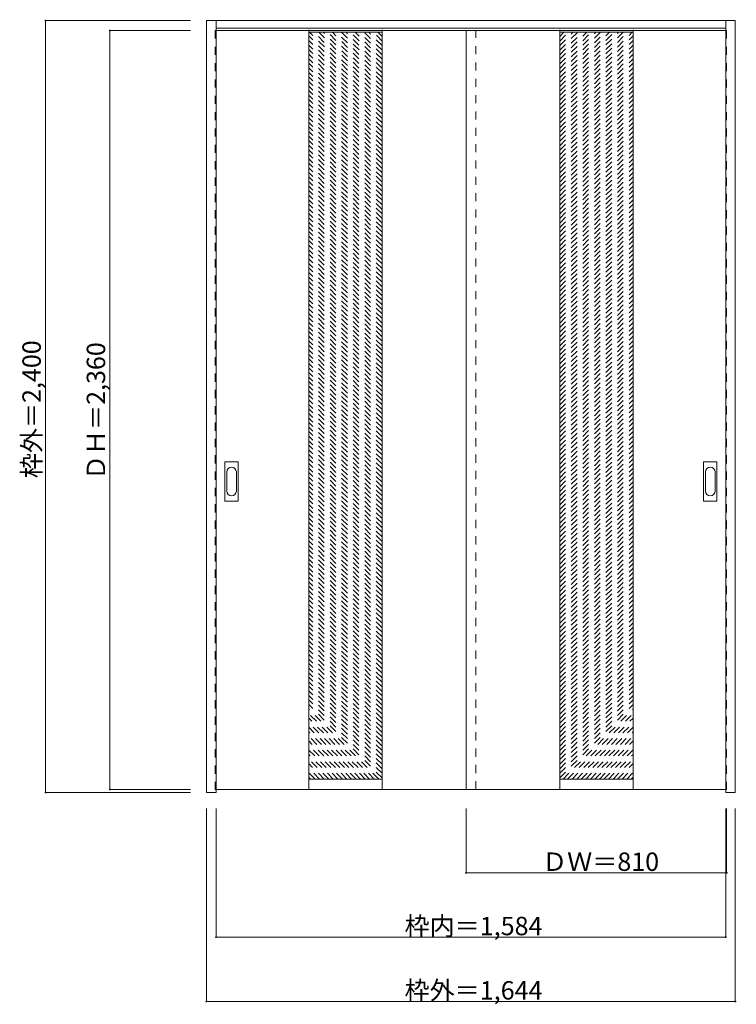
# Model space of a CAD drawing. Units: millimetres. Extents: x -1378 to 850, y -1778 to 1284.
import ezdxf

# ---------------------------------------------------------------- set-up
doc = ezdxf.new("R2010")
doc.units = ezdxf.units.MM
doc.header["$LTSCALE"] = 30
doc.linetypes.add('JWW_DASHED1', pattern=[1.693333, 0.846667, -0.846667])
doc.layers.add('0-0', color=7, linetype='Continuous')
doc.layers.add('寸法', color=7, linetype='Continuous')

msp = doc.modelspace()

# ---------------------------------------------------------------- linework, layer by layer
at = {"layer": '0-0', "color": 92, "linetype": 'Continuous', "lineweight": 13}
for p, q in [((-797.4, -1119), (-797.4, 1281)), ((-797.4, 1281), (846.6, 1281)), ((-767.4, -1119), (-767.4, 1281)), ((-767.4, 1258), (816.6, 1258)), ((816.6, -1109.9), (816.6, 1281)), ((846.6, -1119), (846.6, 1281)), ((816.6, 1250.5), (-767.4, 1250.5)), ((-479.4, 1252.8), (-479.4, -1107.2)), ((-251.4, 1252.8), (-251.4, -1107.2)), ((9.6, -1109.5), (9.6, 1250.5)), ((300.6, 1252.8), (300.6, -1107.2)), ((528.6, 1252.8), (528.6, -1107.2)), ((-699.9, -91), (-738.9, -91)), ((788.1, -91), (749.1, -91)), ((-740.4, -211.5), (-740.4, -92.5)), ((-698.4, -211.5), (-698.4, -92.5)), ((747.6, -211.5), (747.6, -92.5)), ((789.6, -211.5), (789.6, -92.5)), ((-738.9, -213), (-699.9, -213)), ((749.1, -213), (788.1, -213)), ((-767.4, -1119), (-797.4, -1119)), ((-767.4, -1109.5), (816.6, -1109.5)), ((816.6, -1119), (816.6, -1110.3)), ((846.6, -1119), (816.6, -1119))]:
    msp.add_line(p, q, dxfattribs=at)
at = {"layer": '0-0', "color": 120, "linetype": 'JWW_DASHED1', "lineweight": 5}
for p, q in [((-770.4, 1250.5), (-770.4, -1109.5)), ((-767.4, 1250.5), (-770.4, 1250.5)), ((-251.4, 1005.4), (-479.4, 1233.4)), ((-251.4, 1019.5), (-476.6, 1244.8)), ((-251.4, 1033.7), (-462.5, 1244.8)), ((-251.4, 1047.8), (-448.3, 1244.8)), ((-251.4, 1061.9), (-434.2, 1244.8)), ((-251.4, 1076.1), (-420.1, 1244.8)), ((-251.4, 1090.2), (-405.9, 1244.8)), ((-251.4, 1104.4), (-391.8, 1244.8)), ((-251.4, 1118.5), (-377.6, 1244.8)), ((-251.4, 1132.7), (-363.5, 1244.8)), ((-251.4, 1146.8), (-349.3, 1244.8)), ((-251.4, 1160.9), (-335.2, 1244.8)), ((-251.4, 1175.1), (-321.1, 1244.8)), ((-251.4, 1189.2), (-306.9, 1244.8)), ((-251.4, 1203.4), (-292.8, 1244.8)), ((-251.4, 1217.5), (-278.6, 1244.8)), ((-251.4, 1231.7), (-264.5, 1244.8)), ((39.6, -1109.5), (39.6, 1250.5)), ((300.6, 1019.5), (525.9, 1244.8)), ((300.6, 1033.7), (511.7, 1244.8)), ((300.6, 1047.8), (497.6, 1244.8)), ((300.6, 1061.9), (483.5, 1244.8)), ((300.6, 1076.1), (469.3, 1244.8)), ((300.6, 1090.2), (455.2, 1244.8)), ((300.6, 1104.4), (441, 1244.8)), ((300.6, 1118.5), (426.9, 1244.8)), ((300.6, 1132.7), (412.7, 1244.8)), ((300.6, 1146.8), (398.6, 1244.8)), ((300.6, 1160.9), (384.5, 1244.8)), ((300.6, 1175.1), (370.3, 1244.8)), ((300.6, 1189.2), (356.2, 1244.8)), ((300.6, 1203.4), (342, 1244.8)), ((300.6, 1217.5), (327.9, 1244.8)), ((300.6, 1231.7), (313.8, 1244.8)), ((300.6, 1005.4), (528.6, 1233.4)), ((816.6, 1250.5), (819.6, 1250.5)), ((819.6, 1250.5), (819.6, -1109.5)), ((-251.4, 991.2), (-479.4, 1219.2)), ((-251.4, 977.1), (-479.4, 1205.1)), ((300.6, 991.2), (528.6, 1219.2)), ((300.6, 977.1), (528.6, 1205.1)), ((-251.4, 963), (-479.4, 1191)), ((-251.4, 948.8), (-479.4, 1176.8)), ((300.6, 963), (528.6, 1191)), ((300.6, 948.8), (528.6, 1176.8)), ((-251.4, 934.7), (-479.4, 1162.7)), ((-251.4, 920.5), (-479.4, 1148.5)), ((-251.4, 906.4), (-479.4, 1134.4)), ((300.6, 934.7), (528.6, 1162.7)), ((300.6, 920.5), (528.6, 1148.5)), ((300.6, 906.4), (528.6, 1134.4)), ((-251.4, 892.2), (-479.4, 1120.2)), ((-251.4, 878.1), (-479.4, 1106.1)), ((300.6, 892.2), (528.6, 1120.2)), ((300.6, 878.1), (528.6, 1106.1)), ((-251.4, 864), (-479.4, 1092)), ((-251.4, 849.8), (-479.4, 1077.8)), ((300.6, 864), (528.6, 1092)), ((300.6, 849.8), (528.6, 1077.8)), ((-251.4, 835.7), (-479.4, 1063.7)), ((-251.4, 821.5), (-479.4, 1049.5)), ((300.6, 835.7), (528.6, 1063.7)), ((300.6, 821.5), (528.6, 1049.5)), ((-251.4, 807.4), (-479.4, 1035.4)), ((-251.4, 793.2), (-479.4, 1021.2)), ((300.6, 807.4), (528.6, 1035.4)), ((300.6, 793.2), (528.6, 1021.2)), ((-251.4, 779.1), (-479.4, 1007.1)), ((-251.4, 765), (-479.4, 993)), ((300.6, 779.1), (528.6, 1007.1)), ((300.6, 765), (528.6, 993)), ((-251.4, 750.8), (-479.4, 978.8)), ((-251.4, 736.7), (-479.4, 964.7)), ((-251.4, 722.5), (-479.4, 950.5)), ((300.6, 750.8), (528.6, 978.8)), ((300.6, 736.7), (528.6, 964.7)), ((300.6, 722.5), (528.6, 950.5)), ((-251.4, 708.4), (-479.4, 936.4)), ((-251.4, 694.3), (-479.4, 922.3)), ((300.6, 708.4), (528.6, 936.4)), ((300.6, 694.3), (528.6, 922.3)), ((-251.4, 680.1), (-479.4, 908.1)), ((-251.4, 666), (-479.4, 894)), ((300.6, 680.1), (528.6, 908.1)), ((300.6, 666), (528.6, 894)), ((-251.4, 651.8), (-479.4, 879.8)), ((-251.4, 637.7), (-479.4, 865.7)), ((300.6, 651.8), (528.6, 879.8)), ((300.6, 637.7), (528.6, 865.7)), ((-251.4, 623.5), (-479.4, 851.5)), ((-251.4, 609.4), (-479.4, 837.4)), ((300.6, 623.5), (528.6, 851.5)), ((300.6, 609.4), (528.6, 837.4)), ((-251.4, 595.3), (-479.4, 823.3)), ((-251.4, 581.1), (-479.4, 809.1)), ((300.6, 595.3), (528.6, 823.3)), ((300.6, 581.1), (528.6, 809.1)), ((-251.4, 567), (-479.4, 795)), ((-251.4, 552.8), (-479.4, 780.8)), ((-251.4, 538.7), (-479.4, 766.7)), ((300.6, 567), (528.6, 795)), ((300.6, 552.8), (528.6, 780.8)), ((300.6, 538.7), (528.6, 766.7)), ((-251.4, 524.5), (-479.4, 752.5)), ((-251.4, 510.4), (-479.4, 738.4)), ((300.6, 524.5), (528.6, 752.5)), ((300.6, 510.4), (528.6, 738.4)), ((-251.4, 496.3), (-479.4, 724.3)), ((-251.4, 482.1), (-479.4, 710.1)), ((300.6, 496.3), (528.6, 724.3)), ((300.6, 482.1), (528.6, 710.1)), ((-251.4, 468), (-479.4, 696)), ((-251.4, 453.8), (-479.4, 681.8)), ((300.6, 468), (528.6, 696)), ((300.6, 453.8), (528.6, 681.8)), ((-251.4, 439.7), (-479.4, 667.7)), ((-251.4, 425.6), (-479.4, 653.6)), ((300.6, 439.7), (528.6, 667.7)), ((300.6, 425.6), (528.6, 653.6)), ((-251.4, 411.4), (-479.4, 639.4)), ((-251.4, 397.3), (-479.4, 625.3)), ((300.6, 411.4), (528.6, 639.4)), ((300.6, 397.3), (528.6, 625.3)), ((-251.4, 383.1), (-479.4, 611.1)), ((-251.4, 369), (-479.4, 597)), ((-251.4, 354.8), (-479.4, 582.8)), ((300.6, 383.1), (528.6, 611.1)), ((300.6, 369), (528.6, 597)), ((300.6, 354.8), (528.6, 582.8)), ((-251.4, 340.7), (-479.4, 568.7)), ((-251.4, 326.6), (-479.4, 554.6)), ((300.6, 340.7), (528.6, 568.7)), ((300.6, 326.6), (528.6, 554.6)), ((-251.4, 312.4), (-479.4, 540.4)), ((-251.4, 298.3), (-479.4, 526.3)), ((300.6, 312.4), (528.6, 540.4)), ((300.6, 298.3), (528.6, 526.3)), ((-251.4, 284.1), (-479.4, 512.1)), ((-251.4, 270), (-479.4, 498)), ((300.6, 284.1), (528.6, 512.1)), ((300.6, 270), (528.6, 498)), ((-251.4, 255.8), (-479.4, 483.8)), ((-251.4, 241.7), (-479.4, 469.7)), ((300.6, 255.8), (528.6, 483.8)), ((300.6, 241.7), (528.6, 469.7)), ((-251.4, 227.6), (-479.4, 455.6)), ((-251.4, 213.4), (-479.4, 441.4)), ((300.6, 227.6), (528.6, 455.6)), ((300.6, 213.4), (528.6, 441.4)), ((-251.4, 199.3), (-479.4, 427.3)), ((-251.4, 185.1), (-479.4, 413.1)), ((-251.4, 171), (-479.4, 399)), ((300.6, 199.3), (528.6, 427.3)), ((300.6, 185.1), (528.6, 413.1)), ((300.6, 171), (528.6, 399)), ((-251.4, 156.9), (-479.4, 384.9)), ((-251.4, 142.7), (-479.4, 370.7)), ((300.6, 156.9), (528.6, 384.9)), ((300.6, 142.7), (528.6, 370.7)), ((-251.4, 128.6), (-479.4, 356.6)), ((-251.4, 114.4), (-479.4, 342.4)), ((300.6, 128.6), (528.6, 356.6)), ((300.6, 114.4), (528.6, 342.4)), ((-251.4, 100.3), (-479.4, 328.3)), ((-251.4, 86.1), (-479.4, 314.1)), ((300.6, 100.3), (528.6, 328.3)), ((300.6, 86.1), (528.6, 314.1)), ((-251.4, 72), (-479.4, 300)), ((-251.4, 57.9), (-479.4, 285.9)), ((300.6, 72), (528.6, 300)), ((300.6, 57.9), (528.6, 285.9)), ((-251.4, 43.7), (-479.4, 271.7)), ((-251.4, 29.6), (-479.4, 257.6)), ((300.6, 43.7), (528.6, 271.7)), ((300.6, 29.6), (528.6, 257.6)), ((-251.4, 15.4), (-479.4, 243.4)), ((-251.4, 1.3), (-479.4, 229.3)), ((-251.4, -12.9), (-479.4, 215.1)), ((300.6, 15.4), (528.6, 243.4)), ((300.6, 1.3), (528.6, 229.3)), ((300.6, -12.9), (528.6, 215.1)), ((-251.4, -27), (-479.4, 201)), ((-251.4, -41.1), (-479.4, 186.9)), ((300.6, -27), (528.6, 201)), ((300.6, -41.1), (528.6, 186.9)), ((-251.4, -55.3), (-479.4, 172.7)), ((-251.4, -69.4), (-479.4, 158.6)), ((300.6, -55.3), (528.6, 172.7)), ((300.6, -69.4), (528.6, 158.6)), ((-251.4, -83.6), (-479.4, 144.4)), ((-251.4, -97.7), (-479.4, 130.3)), ((300.6, -83.6), (528.6, 144.4)), ((300.6, -97.7), (528.6, 130.3)), ((-251.4, -111.8), (-479.4, 116.2)), ((-251.4, -126), (-479.4, 102)), ((300.6, -111.8), (528.6, 116.2)), ((300.6, -126), (528.6, 102)), ((-251.4, -140.1), (-479.4, 87.9)), ((-251.4, -154.3), (-479.4, 73.7)), ((300.6, -140.1), (528.6, 87.9)), ((300.6, -154.3), (528.6, 73.7)), ((-251.4, -168.4), (-479.4, 59.6)), ((-251.4, -182.6), (-479.4, 45.4)), ((-251.4, -196.7), (-479.4, 31.3)), ((300.6, -168.4), (528.6, 59.6)), ((300.6, -182.6), (528.6, 45.4)), ((300.6, -196.7), (528.6, 31.3)), ((-251.4, -210.8), (-479.4, 17.2)), ((-251.4, -225), (-479.4, 3)), ((300.6, -210.8), (528.6, 17.2)), ((300.6, -225), (528.6, 3)), ((-251.4, -239.1), (-479.4, -11.1)), ((-251.4, -253.3), (-479.4, -25.3)), ((300.6, -239.1), (528.6, -11.1)), ((300.6, -253.3), (528.6, -25.3)), ((-251.4, -267.4), (-479.4, -39.4)), ((-251.4, -281.6), (-479.4, -53.6)), ((300.6, -267.4), (528.6, -39.4)), ((300.6, -281.6), (528.6, -53.6)), ((-251.4, -295.7), (-479.4, -67.7)), ((-251.4, -309.8), (-479.4, -81.8)), ((300.6, -295.7), (528.6, -67.7)), ((300.6, -309.8), (528.6, -81.8)), ((-251.4, -324), (-479.4, -96)), ((-251.4, -338.1), (-479.4, -110.1)), ((300.6, -324), (528.6, -96)), ((300.6, -338.1), (528.6, -110.1)), ((-251.4, -352.3), (-479.4, -124.3)), ((-251.4, -366.4), (-479.4, -138.4)), ((-251.4, -380.6), (-479.4, -152.6)), ((300.6, -352.3), (528.6, -124.3)), ((300.6, -366.4), (528.6, -138.4)), ((300.6, -380.6), (528.6, -152.6)), ((-251.4, -394.7), (-479.4, -166.7)), ((-251.4, -408.8), (-479.4, -180.8)), ((300.6, -394.7), (528.6, -166.7)), ((300.6, -408.8), (528.6, -180.8)), ((-251.4, -423), (-479.4, -195)), ((-251.4, -437.1), (-479.4, -209.1)), ((300.6, -423), (528.6, -195)), ((300.6, -437.1), (528.6, -209.1)), ((-251.4, -451.3), (-479.4, -223.3)), ((-251.4, -465.4), (-479.4, -237.4)), ((300.6, -451.3), (528.6, -223.3)), ((300.6, -465.4), (528.6, -237.4)), ((-251.4, -479.5), (-479.4, -251.5)), ((-251.4, -493.7), (-479.4, -265.7)), ((300.6, -479.5), (528.6, -251.5)), ((300.6, -493.7), (528.6, -265.7)), ((-251.4, -507.8), (-479.4, -279.8)), ((-251.4, -522), (-479.4, -294)), ((300.6, -507.8), (528.6, -279.8)), ((300.6, -522), (528.6, -294)), ((-251.4, -536.1), (-479.4, -308.1)), ((-251.4, -550.3), (-479.4, -322.3)), ((-251.4, -564.4), (-479.4, -336.4)), ((300.6, -536.1), (528.6, -308.1)), ((300.6, -550.3), (528.6, -322.3)), ((300.6, -564.4), (528.6, -336.4)), ((-251.4, -578.5), (-479.4, -350.5)), ((-251.4, -592.7), (-479.4, -364.7)), ((300.6, -578.5), (528.6, -350.5)), ((300.6, -592.7), (528.6, -364.7)), ((-251.4, -606.8), (-479.4, -378.8)), ((-251.4, -621), (-479.4, -393)), ((300.6, -606.8), (528.6, -378.8)), ((300.6, -621), (528.6, -393)), ((-251.4, -635.1), (-479.4, -407.1)), ((-251.4, -649.3), (-479.4, -421.3)), ((300.6, -635.1), (528.6, -407.1)), ((300.6, -649.3), (528.6, -421.3)), ((-251.4, -663.4), (-479.4, -435.4)), ((-251.4, -677.5), (-479.4, -449.5)), ((300.6, -663.4), (528.6, -435.4)), ((300.6, -677.5), (528.6, -449.5)), ((-251.4, -691.7), (-479.4, -463.7)), ((-251.4, -705.8), (-479.4, -477.8)), ((300.6, -691.7), (528.6, -463.7)), ((300.6, -705.8), (528.6, -477.8)), ((-251.4, -720), (-479.4, -492)), ((-251.4, -734.1), (-479.4, -506.1)), ((-251.4, -748.2), (-479.4, -520.2)), ((300.6, -720), (528.6, -492)), ((300.6, -734.1), (528.6, -506.1)), ((300.6, -748.2), (528.6, -520.2)), ((-251.4, -762.4), (-479.4, -534.4)), ((-251.4, -776.5), (-479.4, -548.5)), ((300.6, -762.4), (528.6, -534.4)), ((300.6, -776.5), (528.6, -548.5)), ((-251.4, -790.7), (-479.4, -562.7)), ((-251.4, -804.8), (-479.4, -576.8)), ((300.6, -790.7), (528.6, -562.7)), ((300.6, -804.8), (528.6, -576.8)), ((-251.4, -819), (-479.4, -591)), ((-251.4, -833.1), (-479.4, -605.1)), ((300.6, -819), (528.6, -591)), ((300.6, -833.1), (528.6, -605.1)), ((-251.4, -847.2), (-479.4, -619.2)), ((-251.4, -861.4), (-479.4, -633.4)), ((300.6, -847.2), (528.6, -619.2)), ((300.6, -861.4), (528.6, -633.4)), ((-251.4, -875.5), (-479.4, -647.5)), ((-251.4, -889.7), (-479.4, -661.7)), ((300.6, -875.5), (528.6, -647.5)), ((300.6, -889.7), (528.6, -661.7)), ((-251.4, -903.8), (-479.4, -675.8)), ((-251.4, -918), (-479.4, -690)), ((-251.4, -932.1), (-479.4, -704.1)), ((300.6, -903.8), (528.6, -675.8)), ((300.6, -918), (528.6, -690)), ((300.6, -932.1), (528.6, -704.1)), ((-251.4, -946.2), (-479.4, -718.2)), ((-251.4, -960.4), (-479.4, -732.4)), ((300.6, -946.2), (528.6, -718.2)), ((300.6, -960.4), (528.6, -732.4)), ((-251.4, -974.5), (-479.4, -746.5)), ((-251.4, -988.7), (-479.4, -760.7)), ((300.6, -974.5), (528.6, -746.5)), ((300.6, -988.7), (528.6, -760.7)), ((-251.4, -1002.8), (-479.4, -774.8)), ((-251.4, -1016.9), (-479.4, -788.9)), ((300.6, -1002.8), (528.6, -774.8)), ((300.6, -1016.9), (528.6, -788.9)), ((-251.4, -1031.1), (-479.4, -803.1)), ((-251.4, -1045.2), (-479.4, -817.2)), ((300.6, -1031.1), (528.6, -803.1)), ((300.6, -1045.2), (528.6, -817.2)), ((-251.4, -1059.4), (-479.4, -831.4)), ((-251.4, -1073.5), (-479.4, -845.5)), ((300.6, -1059.4), (528.6, -831.4)), ((300.6, -1073.5), (528.6, -845.5)), ((-261.8, -1077.2), (-479.4, -859.7)), ((-275.9, -1077.2), (-479.4, -873.8)), ((311.1, -1077.2), (528.6, -859.7)), ((325.2, -1077.2), (528.6, -873.8)), ((-290.1, -1077.2), (-479.4, -887.9)), ((-304.2, -1077.2), (-479.4, -902.1)), ((-318.4, -1077.2), (-479.4, -916.2)), ((339.3, -1077.2), (528.6, -887.9)), ((353.5, -1077.2), (528.6, -902.1)), ((367.6, -1077.2), (528.6, -916.2)), ((-332.5, -1077.2), (-479.4, -930.4)), ((-346.7, -1077.2), (-479.4, -944.5)), ((381.8, -1077.2), (528.6, -930.4)), ((395.9, -1077.2), (528.6, -944.5)), ((-360.8, -1077.2), (-479.4, -958.7)), ((-374.9, -1077.2), (-479.4, -972.8)), ((410.1, -1077.2), (528.6, -958.7)), ((424.2, -1077.2), (528.6, -972.8)), ((-389.1, -1077.2), (-479.4, -986.9)), ((-403.2, -1077.2), (-479.4, -1001.1)), ((438.3, -1077.2), (528.6, -986.9)), ((452.5, -1077.2), (528.6, -1001.1)), ((-417.4, -1077.2), (-479.4, -1015.2)), ((-431.5, -1077.2), (-479.4, -1029.4)), ((466.6, -1077.2), (528.6, -1015.2)), ((480.8, -1077.2), (528.6, -1029.4)), ((-445.7, -1077.2), (-479.4, -1043.5)), ((-459.8, -1077.2), (-479.4, -1057.6)), ((494.9, -1077.2), (528.6, -1043.5)), ((509.1, -1077.2), (528.6, -1057.6)), ((-473.9, -1077.2), (-479.4, -1071.8)), ((523.2, -1077.2), (528.6, -1071.8)), ((-770.4, -1109.5), (-767.4, -1109.5)), ((819.6, -1109.5), (816.6, -1109.5))]:
    msp.add_line(p, q, dxfattribs=at)
at = {"layer": '0-0', "color": 7, "linetype": 'Continuous', "lineweight": 9}
for p, q in [((-251.4, 1244.8), (-479.4, 1244.8)), ((300.6, 1244.8), (528.6, 1244.8)), ((-734.4, -122.4), (-734.4, -181.6)), ((-704.4, -181.6), (-704.4, -122.4)), ((753.6, -122.4), (753.6, -181.6)), ((783.6, -181.6), (783.6, -122.4)), ((-251.4, -1077.2), (-479.4, -1077.2)), ((300.6, -1077.2), (528.6, -1077.2))]:
    msp.add_line(p, q, dxfattribs=at)
at = {"layer": '0-0', "color": 92, "linetype": 'Continuous', "lineweight": 13}
for centre, start, end in [((-738.9, -92.5), 90, 180), ((-699.9, -92.5), 0, 90), ((749.1, -92.5), 90, 180), ((788.1, -92.5), 0, 90), ((-738.9, -211.5), 180, 270), ((-699.9, -211.5), 270, 0), ((749.1, -211.5), 180, 270), ((788.1, -211.5), 270, 0)]:
    msp.add_arc(centre, 1.5, start, end, dxfattribs=at)
at = {"layer": '0-0', "color": 7, "linetype": 'Continuous', "lineweight": 9}
for centre, start, end in [((-719.4, -122.4), 0, 180), ((768.6, -122.4), 0, 180), ((-719.4, -181.6), 180, 0), ((768.6, -181.6), 180, 0)]:
    msp.add_arc(centre, 15, start, end, dxfattribs=at)
at = {"layer": '寸法', "color": 120, "linetype": 'Continuous', "lineweight": 5}
for p, q in [((-1297.4, 1281), (-1297.4, -1119)), ((-1297.4, 1281), (-847.4, 1281)), ((-1097.4, 1250.5), (-847.4, 1250.5)), ((-1097.4, 1250.5), (-1097.4, -1109.5)), ((-1297.4, -1119), (-847.4, -1119)), ((-1097.4, -1109.5), (-847.4, -1109.5)), ((-797.4, -1769), (-797.4, -1169)), ((-767.4, -1569), (-767.4, -1169)), ((9.6, -1369), (9.6, -1169)), ((816.6, -1569), (816.6, -1169)), ((819.6, -1369), (819.6, -1169)), ((846.6, -1769), (846.6, -1169)), ((9.6, -1369), (819.6, -1369)), ((-767.4, -1569), (816.6, -1569)), ((-797.4, -1769), (846.6, -1769))]:
    msp.add_line(p, q, dxfattribs=at)
at = {"layer": '寸法', "color": 7, "linetype": 'Continuous', "lineweight": 9, "const_width": 3}
for points in [[(-1295.9, 1281, 0.414214), (-1297.4, 1282.5, 0.414214), (-1298.9, 1281, 0.414214), (-1297.4, 1279.5, 0.414214)], [(-1095.9, 1250.5, 0.414214), (-1097.4, 1252, 0.414214), (-1098.9, 1250.5, 0.414214), (-1097.4, 1249, 0.414214)], [(-1295.9, -1119, 0.414214), (-1297.4, -1117.5, 0.414214), (-1298.9, -1119, 0.414214), (-1297.4, -1120.5, 0.414214)], [(-1095.9, -1109.5, 0.414214), (-1097.4, -1108, 0.414214), (-1098.9, -1109.5, 0.414214), (-1097.4, -1111, 0.414214)], [(11.1, -1369, 0.414214), (9.6, -1367.5, 0.414214), (8.1, -1369, 0.414214), (9.6, -1370.5, 0.414214)], [(821.1, -1369, 0.414214), (819.6, -1367.5, 0.414214), (818.1, -1369, 0.414214), (819.6, -1370.5, 0.414214)], [(-765.9, -1569, 0.414214), (-767.4, -1567.5, 0.414214), (-768.9, -1569, 0.414214), (-767.4, -1570.5, 0.414214)], [(818.1, -1569, 0.414214), (816.6, -1567.5, 0.414214), (815.1, -1569, 0.414214), (816.6, -1570.5, 0.414214)], [(-795.9, -1769, 0.414214), (-797.4, -1767.5, 0.414214), (-798.9, -1769, 0.414214), (-797.4, -1770.5, 0.414214)], [(848.1, -1769, 0.414214), (846.6, -1767.5, 0.414214), (845.1, -1769, 0.414214), (846.6, -1770.5, 0.414214)]]:
    msp.add_lwpolyline(points, format="xyb", close=True, dxfattribs=at)

# ---------------------------------------------------------------- texts
at = {"layer": '寸法', "color": 7, "linetype": 'Continuous', "lineweight": 70, "char_height": 57.15, "width": 412.5, "attachment_point": 7, "rotation": 90}
for s, insert in [('{\\fＭＳ ゴシック|b0|i0|c128|p49;枠外＝2,400}', (-1312.4, -141.6)), ('{\\fＭＳ ゴシック|b0|i0|c128|p49;ＤＨ＝2,360}', (-1112.4, -147.6))]:
    msp.add_mtext(s, dxfattribs=dict(at, insert=insert))
at = {"layer": '寸法', "color": 7, "linetype": 'Continuous', "lineweight": 211, "char_height": 57.15, "attachment_point": 7}
for s, insert, width in [('{\\fＭＳ ゴシック|b0|i0|c128|p49;ＤＷ＝810}', (245.9, -1362.9), 337.5), ('{\\fＭＳ ゴシック|b0|i0|c128|p49;枠内＝1,584}', (-181.6, -1562.9), 412.5), ('{\\fＭＳ ゴシック|b0|i0|c128|p49;枠外＝1,644}', (-181.6, -1762.9), 412.5)]:
    msp.add_mtext(s, dxfattribs=dict(at, insert=insert, width=width))

doc.saveas('drawing.dxf')
